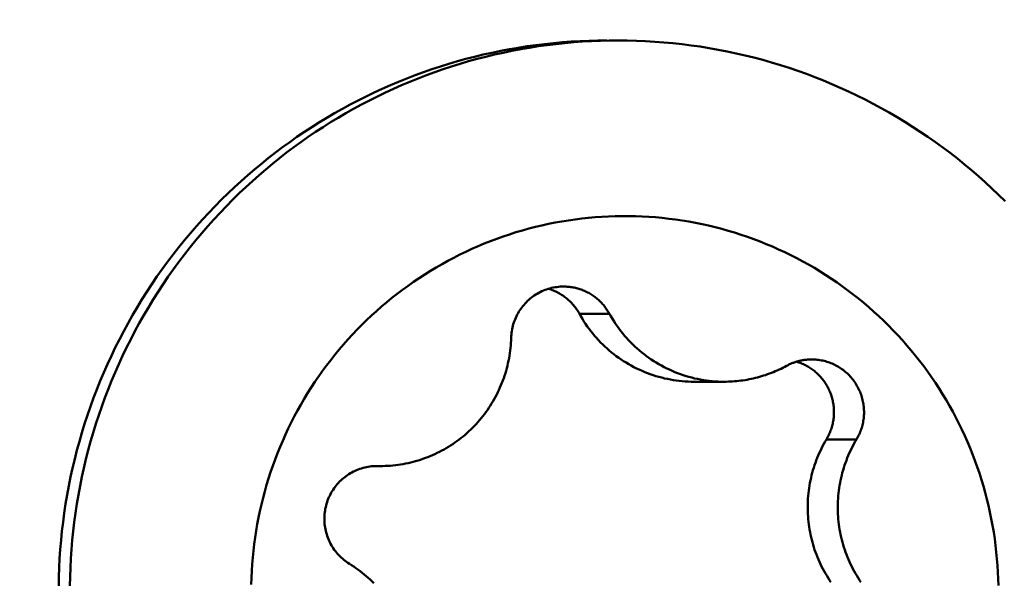
# Model space of a CAD drawing. Units: millimetres. Extents: x -29 to 107, y -52 to 81.
# Drawn here: x 40 to 46, y 24 to 28 of the extents above; entities that cross this region are included whole.
import ezdxf

# ---------------------------------------------------------------- set-up
doc = ezdxf.new("R2010")
doc.units = ezdxf.units.MM
for name, color, linetype, lineweight in [('1', 4, 'Continuous', 50), ('2', 7, 'Continuous', 25), ('nocut', 7, 'Continuous', 25)]:
    doc.layers.add(name, color=color, linetype=linetype, lineweight=lineweight)
doc.styles.add('simplex', font='txt.shx', dxfattribs={"height": 3.5})
doc.dimstyles.new('コピー - ISO-25', dxfattribs={"dimscale": 0, "dimtxt": 3.5, "dimasz": 3.5, "dimexe": 1.5, "dimexo": 0, "dimgap": 2.3, "dimtad": 1, "dimdsep": 46, "dimtxsty": 'simplex', "dimcen": 0.09, "dimclrd": 256, "dimclre": 256, "dimclrt": 256, "dimadec": 0, "dimazin": 0, "dimtfac": 1, "dimtofl": 0, "dimtmove": 0, "dimatfit": 3, "dimfxl": 1, "dimtolj": 1, "dimlwd": -1, "dimlwe": -1, "dimarcsym": 0})

# ---------------------------------------------------------------- blocks, each defined once
blk = doc.blocks.new('*D214444')
at = {"layer": '2'}
for p, q in [((0, 26.2815), (0, 61.5)), ((50.8, 30.95), (50.8, 61.5)), ((3.5, 60), (47.3, 60))]:
    blk.add_line(p, q, dxfattribs=at)
for points in [[(3.5, 60.5833), (3.5, 59.4167), (0, 60)], [(47.3, 59.4167), (47.3, 60.5833), (50.8, 60)]]:
    blk.add_solid(points, dxfattribs=at)
at = {"layer": 'Defpoints', "color": 0}
for p in [(50.8, 60), (50.8, 30.95), (0, 26.2815)]:
    blk.add_point(p, dxfattribs=at)
at = {"layer": '2', "insert": (24.8079, 64.05), "char_height": 3.5, "attachment_point": 5, "style": 'simplex'}
blk.add_mtext('\\A1;50.8 [2.000"]', dxfattribs=at)

msp = doc.modelspace()

# ---------------------------------------------------------------- linework, layer by layer
at = {"layer": '1'}
for p, q in [((43.50683376, 26.0931902), (43.31868253, 26.0931902)), ((44.03644238, 25.66773409), (44.22459362, 25.66773409)), ((45.05303707, 25.30709612), (44.86488584, 25.30709612)), ((42.05073062, 25.13985217), (42.07156509, 25.139689))]:
    msp.add_line(p, q, dxfattribs=at)
for points in [[(41.11989418, 26.84762317, 0), (41.16034232, 26.88587186, 0), (41.20142288, 26.92347331, 0), (41.24312263, 26.96041637, 0), (41.28542832, 26.99668984, 0), (41.32832672, 27.03228256, 0), (41.37180459, 27.06718335, 0), (41.41584868, 27.10138104, 0), (41.46044575, 27.13486445, 0), (41.50558258, 27.16762242, 0), (41.55124591, 27.19964375, 0), (41.59742251, 27.2309173, 0), (41.64409914, 27.26143187, 0), (41.69126272, 27.29117775, 0), (41.7389005, 27.32014809, 0), (41.78699976, 27.34833637, 0), (41.83554777, 27.3757361, 0), (41.88453183, 27.40234076, 0), (41.93393921, 27.42814387, 0), (41.9837572, 27.45313891, 0), (42.03397307, 27.47731938, 0), (42.08457412, 27.50067877, 0), (42.13554762, 27.52321059, 0), (42.18688086, 27.54490832, 0), (42.2385611, 27.56576551, 0), (42.29057518, 27.58577664, 0), (42.34290949, 27.60493717, 0), (42.39555039, 27.62324264, 0), (42.44848426, 27.64068855, 0), (42.50169747, 27.65727043, 0), (42.55517638, 27.6729838, 0), (42.60890736, 27.68782417, 0), (42.66287679, 27.70178706, 0), (42.71707103, 27.714868, 0), (42.77147645, 27.72706251, 0), (42.82607942, 27.73836609, 0), (42.88086605, 27.74877449, 0), (42.93582011, 27.75828529, 0), (42.99092413, 27.76689707, 0), (43.04616063, 27.77460843, 0), (43.10151212, 27.78141796, 0), (43.15696113, 27.78732425, 0), (43.21249017, 27.79232589, 0), (43.26808176, 27.79642148, 0), (43.32371842, 27.7996096, 0), (43.37938266, 27.80188885, 0), (43.43505702, 27.80325782, 0), (43.49072399, 27.80371511, 0)], [(41.19024615, 26.84762317, 0), (41.23069429, 26.88587186, 0), (41.27177485, 26.92347331, 0), (41.3134746, 26.96041637, 0), (41.35578029, 26.99668984, 0), (41.39867869, 27.03228256, 0), (41.44215655, 27.06718335, 0), (41.48620064, 27.10138104, 0), (41.53079772, 27.13486445, 0), (41.57593454, 27.16762242, 0), (41.62159788, 27.19964375, 0), (41.66777448, 27.2309173, 0), (41.71445111, 27.26143187, 0), (41.76161469, 27.29117775, 0), (41.80925247, 27.32014809, 0), (41.85735172, 27.34833637, 0), (41.90589974, 27.3757361, 0), (41.95488379, 27.40234076, 0), (42.00429117, 27.42814387, 0), (42.05410916, 27.45313891, 0), (42.10432504, 27.47731938, 0), (42.15492609, 27.50067877, 0), (42.20589959, 27.52321059, 0), (42.25723283, 27.54490832, 0), (42.30891307, 27.56576551, 0), (42.36092715, 27.58577664, 0), (42.41326145, 27.60493717, 0), (42.46590236, 27.62324264, 0), (42.51883623, 27.64068855, 0), (42.57204943, 27.65727043, 0), (42.62552834, 27.6729838, 0), (42.67925933, 27.68782417, 0), (42.73322875, 27.70178706, 0), (42.78742299, 27.714868, 0), (42.84182842, 27.72706251, 0), (42.89643139, 27.73836609, 0), (42.95121802, 27.74877449, 0), (43.00617208, 27.75828529, 0), (43.0612761, 27.76689707, 0), (43.1165126, 27.77460843, 0), (43.17186409, 27.78141796, 0), (43.2273131, 27.78732425, 0), (43.28284214, 27.79232589, 0), (43.33843373, 27.79642148, 0), (43.39407039, 27.7996096, 0), (43.44973463, 27.80188885, 0), (43.50540898, 27.80325782, 0), (43.56107596, 27.80371511, 0)], [(43.56107596, 27.80371511, 0), (43.61829573, 27.8032347, 0), (43.67551713, 27.80179234, 0), (43.73272113, 27.79938932, 0), (43.78988867, 27.79602694, 0), (43.84700074, 27.79170649, 0), (43.90403828, 27.78642926, 0), (43.96098227, 27.78019654, 0), (44.01781367, 27.77300962, 0), (44.07451345, 27.7648698, 0), (44.13106345, 27.75577888, 0), (44.18744827, 27.74574026, 0), (44.243653, 27.73475761, 0), (44.29966274, 27.72283462, 0), (44.35546259, 27.70997498, 0), (44.41103763, 27.69618238, 0), (44.46637297, 27.68146048, 0), (44.52145371, 27.66581299, 0), (44.57626493, 27.64924358, 0), (44.63079169, 27.63175659, 0), (44.68501889, 27.61335783, 0), (44.73893141, 27.59405336, 0), (44.79251416, 27.57384919, 0), (44.84575201, 27.55275139, 0), (44.89862986, 27.53076598, 0), (44.9511326, 27.50789901, 0), (45.00324511, 27.48415651, 0), (45.0549523, 27.45954453, 0), (45.1062395, 27.43406983, 0), (45.15709294, 27.40774045, 0), (45.2074989, 27.38056459, 0), (45.25744368, 27.35255044, 0), (45.30691359, 27.32370619, 0), (45.35589491, 27.29404005, 0), (45.40437395, 27.26356019, 0), (45.452337, 27.23227482, 0), (45.49977037, 27.20019214, 0), (45.54666089, 27.1673211, 0), (45.59299617, 27.13367171, 0), (45.63876386, 27.09925412, 0), (45.68395165, 27.06407843, 0), (45.7285472, 27.02815477, 0), (45.77253818, 26.99149327, 0), (45.81591226, 26.95410404, 0), (45.85865711, 26.9159972, 0), (45.90076042, 26.87718291, 0), (45.94221061, 26.83767201, 0), (45.98299702, 26.79747623, 0)], [(41.11989418, 26.84762317, 0), (41.07897114, 26.8076279, 0), (41.03870783, 26.76694392, 0), (40.99911674, 26.72558517, 0), (40.96021037, 26.68356564, 0), (40.9220012, 26.64089929, 0), (40.88450174, 26.59760008, 0), (40.84772447, 26.55368198, 0), (40.81168189, 26.50915896, 0), (40.7763865, 26.46404498, 0), (40.74184985, 26.41835378, 0), (40.70808047, 26.3720983, 0), (40.67508625, 26.32529134, 0), (40.64287508, 26.27794566, 0), (40.61145485, 26.23007408, 0), (40.58083345, 26.18168936, 0), (40.55101878, 26.13280431, 0), (40.52201872, 26.0834317, 0), (40.49384117, 26.03358433, 0), (40.46649372, 25.98327537, 0), (40.4399831, 25.93251911, 0), (40.4143159, 25.88133002, 0), (40.38949873, 25.82972257, 0), (40.36553819, 25.77771121, 0), (40.34244085, 25.72531043, 0), (40.32021333, 25.67253469, 0), (40.29886221, 25.61939846, 0), (40.2783941, 25.56591621, 0), (40.25881494, 25.51210256, 0), (40.2401292, 25.45797248, 0), (40.22234109, 25.40354101, 0), (40.20545487, 25.34882316, 0), (40.18947475, 25.29383397, 0), (40.17440496, 25.23858847, 0), (40.16024974, 25.18310168, 0), (40.14701332, 25.12738863, 0), (40.13469991, 25.07146436, 0), (40.12331313, 25.01534403, 0), (40.11285523, 24.95904309, 0), (40.1033283, 24.90257704, 0), (40.09473446, 24.84596139, 0), (40.08707579, 24.78921162, 0), (40.0803544, 24.73234322, 0), (40.07457237, 24.6753717, 0), (40.06973182, 24.61831255, 0), (40.06583483, 24.56118127, 0), (40.06288276, 24.50399338, 0), (40.06087561, 24.4467645, 0), (40.05981322, 24.38951024, 0)], [(41.19024615, 26.84762317, 0), (41.14932311, 26.8076279, 0), (41.1090598, 26.76694392, 0), (41.06946871, 26.72558517, 0), (41.03056233, 26.68356564, 0), (40.99235317, 26.64089929, 0), (40.95485371, 26.59760008, 0), (40.91807644, 26.55368198, 0), (40.88203386, 26.50915896, 0), (40.84673846, 26.46404498, 0), (40.81220181, 26.41835378, 0), (40.77843243, 26.3720983, 0), (40.74543821, 26.32529134, 0), (40.71322704, 26.27794566, 0), (40.68180681, 26.23007408, 0), (40.65118542, 26.18168936, 0), (40.62137075, 26.13280431, 0), (40.59237069, 26.0834317, 0), (40.56419314, 26.03358433, 0), (40.53684568, 25.98327537, 0), (40.51033506, 25.93251911, 0), (40.48466787, 25.88133002, 0), (40.4598507, 25.82972257, 0), (40.43589015, 25.77771121, 0), (40.41279282, 25.72531043, 0), (40.3905653, 25.67253469, 0), (40.36921418, 25.61939846, 0), (40.34874606, 25.56591621, 0), (40.32916691, 25.51210256, 0), (40.31048116, 25.45797248, 0), (40.29269306, 25.40354101, 0), (40.27580684, 25.34882316, 0), (40.25982671, 25.29383397, 0), (40.24475693, 25.23858847, 0), (40.23060171, 25.18310168, 0), (40.21736528, 25.12738863, 0), (40.20505188, 25.07146436, 0), (40.1936651, 25.01534403, 0), (40.18320719, 24.95904309, 0), (40.17368027, 24.90257704, 0), (40.16508643, 24.84596139, 0), (40.15742776, 24.78921162, 0), (40.15070636, 24.73234322, 0), (40.14492434, 24.6753717, 0), (40.14008379, 24.61831255, 0), (40.1361868, 24.56118127, 0), (40.13323473, 24.50399338, 0), (40.13122758, 24.4467645, 0), (40.13016519, 24.38951024, 0)], [(41.98728088, 26.05319374, 0), (42.01785802, 26.08205598, 0), (42.04896828, 26.11037809, 0), (42.08059769, 26.13814884, 0), (42.1127323, 26.16535698, 0), (42.14535814, 26.19199129, 0), (42.17846123, 26.21804051, 0), (42.21202763, 26.24349342, 0), (42.24604335, 26.26833877, 0), (42.28049445, 26.29256533, 0), (42.31536694, 26.31616185, 0), (42.35064687, 26.3391171, 0), (42.38632129, 26.36142134, 0), (42.42238048, 26.3830697, 0), (42.45881541, 26.40405827, 0), (42.49561703, 26.42438315, 0), (42.53277629, 26.44404044, 0), (42.57028406, 26.46302614, 0), (42.60813023, 26.48133509, 0), (42.64630387, 26.49896121, 0), (42.68479407, 26.51589842, 0), (42.72358989, 26.53214062, 0), (42.76268043, 26.54768172, 0), (42.802054, 26.56251605, 0), (42.84169699, 26.57663901, 0), (42.88159546, 26.59004618, 0), (42.92173549, 26.60273315, 0), (42.96210314, 26.61469548, 0), (43.00268448, 26.62592877, 0), (43.04346558, 26.6364286, 0), (43.0844325, 26.64619054, 0), (43.12557131, 26.65521018, 0), (43.16686808, 26.66348309, 0), (43.20830888, 26.67100488, 0), (43.24987953, 26.67777223, 0), (43.29156542, 26.68378411, 0), (43.33335185, 26.68903976, 0), (43.37522414, 26.69353842, 0), (43.41716759, 26.69727932, 0), (43.45916753, 26.70026169, 0), (43.50120927, 26.70248477, 0), (43.54327812, 26.7039478, 0), (43.58535939, 26.70465001, 0), (43.6274384, 26.70459063, 0), (43.66950047, 26.70376893, 0), (43.71153194, 26.70218504, 0), (43.75352071, 26.69984053, 0), (43.79545479, 26.69673708, 0), (43.83732223, 26.69287637, 0), (43.87911105, 26.68826008, 0), (43.9208093, 26.68288984, 0), (43.96240513, 26.67676698, 0), (44.00388674, 26.6698927, 0), (44.04524231, 26.66226823, 0), (44.08646002, 26.65389478, 0), (44.12752804, 26.6447736, 0), (44.16843351, 26.63490737, 0), (44.20916225, 26.62430057, 0), (44.24970003, 26.61295777, 0), (44.29003261, 26.60088358, 0), (44.33014573, 26.58808258, 0), (44.37002515, 26.57455936, 0), (44.40965663, 26.56031851, 0), (44.44902592, 26.54536461, 0), (44.48811878, 26.52970226, 0), (44.52692097, 26.51333604, 0), (44.5654183, 26.49627059, 0), (44.60359789, 26.47851166, 0), (44.64144818, 26.46006612, 0), (44.67895766, 26.44094088, 0), (44.71611481, 26.42114284, 0), (44.75290813, 26.40067892, 0), (44.78932611, 26.37955603, 0), (44.82535723, 26.35778108, 0), (44.86098999, 26.33536098, 0), (44.89621287, 26.31230263, 0), (44.93101436, 26.28861296, 0), (44.965383, 26.26429894, 0), (44.99930798, 26.23936869, 0), (45.03277901, 26.21383125, 0), (45.06578585, 26.18769567, 0), (45.09831822, 26.16097102, 0), (45.13036586, 26.13366637, 0), (45.16191852, 26.10579076, 0), (45.19296593, 26.07735327, 0), (45.22349783, 26.04836295, 0), (45.25350395, 26.01882887, 0), (45.28297405, 25.98876008, 0), (45.31189795, 25.95816573, 0), (45.3402667, 25.92705602, 0), (45.36807217, 25.89544185, 0), (45.39530624, 25.86333412, 0), (45.42196077, 25.83074374, 0), (45.44802766, 25.79768162, 0), (45.47349876, 25.76415867, 0), (45.49836596, 25.73018579, 0), (45.52262113, 25.6957739, 0), (45.54625616, 25.66093391, 0), (45.56926291, 25.62567672, 0), (45.5916334, 25.59001329, 0), (45.61336097, 25.55395511, 0), (45.63443975, 25.51751398, 0), (45.65486387, 25.48070168, 0), (45.67462743, 25.44353001, 0), (45.69372457, 25.40601076, 0), (45.71214941, 25.36815572, 0), (45.72989608, 25.32997668, 0), (45.7469587, 25.29148545, 0), (45.7633314, 25.2526938, 0), (45.7790083, 25.21361354, 0), (45.79398369, 25.17425662, 0), (45.80825329, 25.13463644, 0), (45.82181356, 25.0947671, 0), (45.83466092, 25.05466272, 0), (45.84679183, 25.01433741, 0), (45.85820273, 24.97380529, 0), (45.86889006, 24.93308046, 0), (45.87885027, 24.89217705, 0), (45.88807981, 24.85110916, 0), (45.89657511, 24.8098909, 0), (45.90433262, 24.76853639, 0), (45.91134905, 24.72705953, 0), (45.91762299, 24.68547252, 0), (45.92315391, 24.64378686, 0), (45.92794127, 24.60201401, 0), (45.93198453, 24.56016547, 0), (45.93528314, 24.5182527, 0), (45.9378364, 24.47628725, 0), (45.9396433, 24.43428075, 0), (45.94070283, 24.39224486, 0)], [(43.219681, 26.26340131, 0), (43.20893104, 26.26322103, 0), (43.19817535, 26.26268034, 0), (43.18742773, 26.26178161, 0), (43.17670199, 26.26052718, 0), (43.16601193, 26.25891942, 0), (43.15537136, 26.25696067, 0), (43.14479408, 26.25465329, 0), (43.13429388, 26.25199963, 0), (43.12388458, 26.24900205, 0), (43.11357997, 26.24566291, 0), (43.10339386, 26.24198456, 0), (43.09334004, 26.23796936, 0), (43.08343074, 26.23362118, 0), (43.07367548, 26.22894653, 0), (43.06408345, 26.22395222, 0), (43.05466386, 26.21864504, 0), (43.04542591, 26.21303178, 0), (43.03637882, 26.20711925, 0), (43.02753178, 26.20091424, 0), (43.01889401, 26.19442355, 0), (43.0104747, 26.18765397, 0), (43.00228308, 26.1806123, 0), (42.99432833, 26.17330534, 0), (42.98661961, 26.16573995, 0), (42.97916472, 26.15792418, 0), (42.97197032, 26.14986715, 0), (42.965043, 26.14157801, 0), (42.95838936, 26.13306592, 0), (42.952016, 26.12434004, 0), (42.94592951, 26.11540953, 0), (42.9401365, 26.10628354, 0), (42.93464357, 26.09697122, 0), (42.92945732, 26.08748174, 0), (42.92458434, 26.07782426, 0), (42.92003123, 26.06800792, 0), (42.91580427, 26.05804222, 0), (42.91190711, 26.04793926, 0), (42.90834219, 26.03771239, 0), (42.90511193, 26.02737496, 0), (42.90221874, 26.01694032, 0), (42.89966506, 26.00642183, 0), (42.89745329, 25.99583283, 0), (42.89558587, 25.98518669, 0), (42.89406522, 25.97449674, 0), (42.89289375, 25.96377636, 0), (42.89207389, 25.95303888, 0), (42.89160805, 25.94229766, 0)], [(43.50683376, 26.0931902, 0), (43.50317647, 26.09966032, 0), (43.49937068, 26.10605093, 0), (43.49541893, 26.11235832, 0), (43.49132373, 26.11857879, 0), (43.48708761, 26.12470861, 0), (43.48271309, 26.13074408, 0), (43.4782027, 26.13668147, 0), (43.47355895, 26.14251708, 0), (43.46878438, 26.1482472, 0), (43.4638815, 26.1538681, 0), (43.45885284, 26.15937609, 0), (43.45370092, 26.16476743, 0), (43.44842839, 26.17003887, 0), (43.44303817, 26.17518802, 0), (43.43753321, 26.18021263, 0), (43.43191645, 26.18511044, 0), (43.42619084, 26.18987917, 0), (43.42035933, 26.19451658, 0), (43.41442487, 26.19902039, 0), (43.40839041, 26.20338836, 0), (43.4022589, 26.2076182, 0), (43.39603328, 26.21170767, 0), (43.38971649, 26.21565451, 0), (43.38331151, 26.21945645, 0), (43.37682148, 26.22311155, 0), (43.37024977, 26.22661819, 0), (43.36359977, 26.22997474, 0), (43.35687486, 26.2331796, 0), (43.35007842, 26.23623115, 0), (43.34321382, 26.23912777, 0), (43.33628446, 26.24186785, 0), (43.32929371, 26.24444979, 0), (43.32224496, 26.24687196, 0), (43.31514158, 26.24913275, 0), (43.30798696, 26.25123056, 0), (43.30078456, 26.25316382, 0), (43.29353854, 26.25493169, 0), (43.28625345, 26.25653363, 0), (43.27893385, 26.25796916, 0), (43.27158429, 26.25923775, 0), (43.26420932, 26.26033891, 0), (43.2568135, 26.26127213, 0), (43.24940138, 26.26203689, 0), (43.24197752, 26.2626327, 0), (43.23454647, 26.26305904, 0), (43.22711278, 26.26331542, 0), (43.219681, 26.26340131, 0)], [(43.31868253, 26.0931902, 0), (43.3146533, 26.10029802, 0), (43.31044234, 26.10731093, 0), (43.30605304, 26.1142242, 0), (43.30148878, 26.12103311, 0), (43.29675293, 26.12773295, 0), (43.29184887, 26.13431898, 0), (43.28677998, 26.14078648, 0), (43.28154964, 26.14713073, 0), (43.27616124, 26.153347, 0), (43.27061814, 26.15943058, 0), (43.26492373, 26.16537673, 0), (43.25908139, 26.17118074, 0), (43.25309449, 26.17683787, 0), (43.24696642, 26.18234341, 0), (43.24070056, 26.18769264, 0), (43.23430032, 26.19288086, 0), (43.22777002, 26.19790445, 0), (43.22111495, 26.20276082, 0), (43.21434041, 26.20744747, 0), (43.20745173, 26.21196189, 0), (43.20045424, 26.21630156, 0), (43.19335324, 26.22046397, 0), (43.18615406, 26.22444661, 0), (43.17886202, 26.22824696, 0), (43.17148243, 26.23186251, 0), (43.16402062, 26.23529076, 0), (43.15648191, 26.23852918, 0), (43.1488716, 26.24157526, 0), (43.14119504, 26.2444265, 0), (43.13345752, 26.24708037, 0), (43.12566438, 26.24953436, 0)], [(44.03644238, 25.66773845, 0), (44.01786608, 25.66795164, 0), (43.99928496, 25.66859123, 0), (43.98071043, 25.66965592, 0), (43.96215385, 25.67114442, 0), (43.94362662, 25.67305542, 0), (43.92514012, 25.67538764, 0), (43.90670572, 25.67813977, 0), (43.88833482, 25.68131052, 0), (43.8700388, 25.6848986, 0), (43.85182904, 25.6889027, 0), (43.83371693, 25.69332154, 0), (43.81571383, 25.6981538, 0), (43.79783017, 25.70339729, 0), (43.7800746, 25.70904816, 0), (43.76245556, 25.71510239, 0), (43.74498153, 25.72155596, 0), (43.72766096, 25.72840485, 0), (43.71050229, 25.73564503, 0), (43.69351401, 25.74327248, 0), (43.67670455, 25.75128318, 0), (43.66008238, 25.7596731, 0), (43.64365596, 25.76843822, 0), (43.62743374, 25.77757452, 0), (43.61142415, 25.78707794, 0), (43.59563508, 25.79694359, 0), (43.58007391, 25.80716584, 0), (43.564748, 25.81773902, 0), (43.5496647, 25.82865746, 0), (43.53483137, 25.8399155, 0), (43.52025538, 25.85150747, 0), (43.50594408, 25.8634277, 0), (43.49190483, 25.87567052, 0), (43.47814498, 25.88823026, 0), (43.46467191, 25.90110126, 0), (43.45149295, 25.91427786, 0), (43.43861541, 25.9277541, 0), (43.4260459, 25.9415218, 0), (43.41379074, 25.9555717, 0), (43.40185626, 25.96989454, 0), (43.39024876, 25.98448103, 0), (43.37897457, 25.99932191, 0), (43.36804, 26.01440791, 0), (43.35745136, 26.02972975, 0), (43.34721498, 26.04527818, 0), (43.33733717, 26.06104391, 0), (43.32782425, 26.07701767, 0), (43.31868253, 26.0931902, 0)], [(43.50683376, 26.0931902, 0), (43.5159755, 26.07701768, 0), (43.52548847, 26.06104396, 0), (43.53536634, 26.04527829, 0), (43.5456028, 26.02972994, 0), (43.55619151, 26.01440818, 0), (43.56712615, 25.99932225, 0), (43.57840041, 25.98448143, 0), (43.59000796, 25.96989496, 0), (43.60194247, 25.95557212, 0), (43.61419763, 25.94152216, 0), (43.6267671, 25.92775434, 0), (43.63964457, 25.91427792, 0), (43.6528234, 25.90110107, 0), (43.66629632, 25.88822976, 0), (43.68005598, 25.87566968, 0), (43.69409503, 25.8634265, 0), (43.70840613, 25.85150592, 0), (43.72298192, 25.83991363, 0), (43.73781506, 25.8286553, 0), (43.75289819, 25.81773663, 0), (43.76822396, 25.80716331, 0), (43.78378503, 25.79694101, 0), (43.79957405, 25.78707543, 0), (43.81558365, 25.77757222, 0), (43.83180594, 25.76843625, 0), (43.84823248, 25.75967157, 0), (43.86485481, 25.75128216, 0), (43.88166445, 25.743272, 0), (43.89865295, 25.7356451, 0), (43.91581183, 25.72840544, 0), (43.93313262, 25.72155701, 0), (43.95060686, 25.7151038, 0), (43.96822608, 25.70904981, 0), (43.98598181, 25.70339903, 0), (44.00386558, 25.69815544, 0), (44.02186875, 25.69332286, 0), (44.03998088, 25.68890352, 0), (44.05819062, 25.68489877, 0), (44.07648659, 25.68130995, 0), (44.09485742, 25.67813842, 0), (44.11329173, 25.67538552, 0), (44.13177814, 25.6730526, 0), (44.15030528, 25.67114101, 0), (44.16886177, 25.66965208, 0), (44.18743624, 25.66858718, 0), (44.20601732, 25.66794764, 0), (44.22459362, 25.66773482, 0)], [(41.98728088, 26.05319374, 0), (41.95723037, 26.02378384, 0), (41.92769828, 25.99382037, 0), (41.89869598, 25.96331704, 0), (41.87023485, 25.93228753, 0), (41.84232626, 25.90074555, 0), (41.81498158, 25.86870479, 0), (41.7882122, 25.83617897, 0), (41.76202948, 25.80318176, 0), (41.73644481, 25.76972688, 0), (41.71146955, 25.73582802, 0), (41.68711508, 25.70149888, 0), (41.66339128, 25.6667522, 0), (41.64030303, 25.63159754, 0), (41.61785414, 25.5960438, 0), (41.59604847, 25.56009988, 0), (41.57488984, 25.52377466, 0), (41.55438216, 25.48707712, 0), (41.53453053, 25.45001711, 0), (41.51534101, 25.41260526, 0), (41.4968197, 25.37485223, 0), (41.47897269, 25.33676864, 0), (41.46180608, 25.29836515, 0), (41.44532563, 25.25965302, 0), (41.42953614, 25.22064535, 0), (41.41444225, 25.18135558, 0), (41.40004856, 25.14179716, 0), (41.38635971, 25.10198354, 0), (41.37338031, 25.06192815, 0), (41.361115, 25.02164444, 0), (41.34956838, 24.98114586, 0), (41.3387451, 24.94044585, 0), (41.32864976, 24.89955786, 0), (41.31928699, 24.85849532, 0), (41.31066059, 24.81727187, 0), (41.3027722, 24.7759016, 0), (41.2956231, 24.73439867, 0), (41.28921459, 24.69277726, 0), (41.28354794, 24.65105155, 0), (41.27862443, 24.6092357, 0), (41.27444535, 24.56734389, 0), (41.27101199, 24.52539028, 0), (41.26832562, 24.48338905, 0), (41.26638754, 24.44135438, 0), (41.26519902, 24.39930042, 0)], [(42.07156509, 25.13967486, 0), (42.08761802, 25.13983448, 0), (42.10367243, 25.14031085, 0), (42.11972095, 25.1411034, 0), (42.13575624, 25.14221157, 0), (42.15177092, 25.14363481, 0), (42.16775764, 25.14537256, 0), (42.18370905, 25.14742426, 0), (42.19961779, 25.14978935, 0), (42.21547649, 25.15246728, 0), (42.2312778, 25.15545748, 0), (42.24701479, 25.15875908, 0), (42.26268164, 25.16237031, 0), (42.27827271, 25.16628931, 0), (42.29378234, 25.17051421, 0), (42.3092049, 25.17504311, 0), (42.32453473, 25.17987416, 0), (42.33976619, 25.18500546, 0), (42.35489364, 25.19043515, 0), (42.36991142, 25.19616134, 0), (42.38481389, 25.20218215, 0), (42.39959545, 25.20849534, 0), (42.41425055, 25.21509801, 0), (42.42877364, 25.22198721, 0), (42.44315919, 25.22916, 0), (42.45740166, 25.23661343, 0), (42.4714955, 25.24434455, 0), (42.48543519, 25.25235041, 0), (42.49921518, 25.26062806, 0), (42.51282993, 25.26917456, 0), (42.52627391, 25.27798693, 0), (42.53954196, 25.28706178, 0), (42.55262934, 25.29639517, 0), (42.56553134, 25.30598312, 0), (42.57824324, 25.31582168, 0), (42.59076032, 25.32590689, 0), (42.60307789, 25.33623477, 0), (42.61519121, 25.34680137, 0), (42.62709558, 25.35760271, 0), (42.63878628, 25.36863484, 0), (42.65025863, 25.37989376, 0), (42.66150836, 25.3913751, 0), (42.6725316, 25.40307412, 0), (42.68332444, 25.41498611, 0), (42.69388302, 25.42710633, 0), (42.70420344, 25.43943007, 0), (42.71428182, 25.45195258, 0), (42.72411429, 25.46466915, 0), (42.73369695, 25.47757505, 0), (42.74302593, 25.49066554, 0), (42.7520974, 25.50393586, 0), (42.76090811, 25.51738082, 0), (42.7694552, 25.53099497, 0), (42.77773579, 25.54477285, 0), (42.785747, 25.55870901, 0), (42.79348597, 25.572798, 0), (42.80094982, 25.58703437, 0), (42.80813568, 25.60141265, 0), (42.81504067, 25.61592739, 0), (42.82166192, 25.63057315, 0), (42.82799665, 25.64534446, 0), (42.83404273, 25.66023585, 0), (42.83979833, 25.67524184, 0), (42.84526164, 25.69035692, 0), (42.85043082, 25.70557563, 0), (42.85530404, 25.72089248, 0), (42.85987949, 25.73630197, 0), (42.86415533, 25.75179862, 0), (42.86812973, 25.76737695, 0), (42.87180088, 25.78303147, 0), (42.87516707, 25.7987565, 0), (42.87822733, 25.81454529, 0), (42.88098094, 25.83039071, 0), (42.88342715, 25.84628568, 0), (42.88556523, 25.86222308, 0), (42.88739445, 25.87819579, 0), (42.88891408, 25.89419671, 0), (42.89012338, 25.91021874, 0), (42.89102161, 25.92625476, 0), (42.89160805, 25.94229766, 0)], [(44.22459362, 25.66773482, 0), (44.23771026, 25.66784163, 0), (44.25082974, 25.66816045, 0), (44.26394821, 25.66869097, 0), (44.27706183, 25.66943286, 0), (44.29016676, 25.67038578, 0), (44.30325915, 25.67154942, 0), (44.31633516, 25.67292346, 0), (44.32939095, 25.67450755, 0), (44.34242267, 25.67630139, 0), (44.35542647, 25.67830464, 0), (44.36839851, 25.68051697, 0), (44.38133496, 25.68293808, 0), (44.39423196, 25.68556761, 0), (44.40708567, 25.68840527, 0), (44.41989224, 25.69145071, 0), (44.43264785, 25.69470358, 0), (44.44534881, 25.69816293, 0), (44.45799163, 25.70182718, 0), (44.47057279, 25.70569475, 0), (44.4830888, 25.70976405, 0), (44.49553615, 25.71403349, 0), (44.50791135, 25.71850148, 0), (44.52021089, 25.72316642, 0), (44.53243127, 25.72802674, 0), (44.54456899, 25.73308084, 0), (44.55662054, 25.73832712, 0), (44.56858243, 25.74376401, 0), (44.58045115, 25.7493899, 0), (44.59222321, 25.75520322, 0), (44.60389509, 25.76120237, 0), (44.6154633, 25.76738576, 0)], [(44.77183775, 25.80725114, 0), (44.7665902, 25.80720912, 0), (44.76134151, 25.80708215, 0), (44.75609322, 25.80687039, 0), (44.75084686, 25.80657396, 0), (44.74560398, 25.80619301, 0), (44.74036612, 25.80572768, 0), (44.7351348, 25.8051781, 0), (44.72991158, 25.80454442, 0), (44.72469798, 25.80382678, 0), (44.71949556, 25.80302531, 0), (44.71430583, 25.80214015, 0), (44.70913036, 25.80117145, 0), (44.70397067, 25.80011934, 0), (44.6988283, 25.79898397, 0), (44.69370479, 25.79776547, 0), (44.68860168, 25.79646399, 0), (44.68352044, 25.79507993, 0), (44.67846246, 25.7936139, 0), (44.67342915, 25.79206654, 0), (44.66842191, 25.79043849, 0), (44.66344214, 25.78873038, 0), (44.65849124, 25.78694285, 0), (44.65357061, 25.78507653, 0), (44.64868165, 25.78313206, 0), (44.64382576, 25.78111006, 0), (44.63900434, 25.77901119, 0), (44.63421879, 25.77683606, 0), (44.62947051, 25.77458532, 0), (44.6247609, 25.7722596, 0), (44.62009136, 25.76985953, 0), (44.6154633, 25.76738576, 0)], [(44.86488584, 25.30709612, 0), (44.86870415, 25.31364654, 0), (44.87237286, 25.32028756, 0), (44.87589, 25.3270149, 0), (44.87925359, 25.33382425, 0), (44.88246164, 25.34071131, 0), (44.88551219, 25.34767179, 0), (44.88840326, 25.35470137, 0), (44.89113286, 25.36179576, 0), (44.89369903, 25.36895067, 0), (44.89609978, 25.37616178, 0), (44.89833344, 25.38342493, 0), (44.90039919, 25.3907363, 0), (44.90229635, 25.39809214, 0), (44.90402426, 25.40548871, 0), (44.90558224, 25.41292225, 0), (44.90696962, 25.42038901, 0), (44.90818572, 25.42788524, 0), (44.90922988, 25.43540719, 0), (44.91010142, 25.44295112, 0), (44.91079968, 25.45051326, 0), (44.9113242, 25.45808979, 0), (44.91167502, 25.4656767, 0), (44.91185222, 25.47326994, 0), (44.91185589, 25.48086551, 0), (44.91168611, 25.48845935, 0), (44.91134297, 25.49604745, 0), (44.91082656, 25.50362577, 0), (44.91013696, 25.51119029, 0), (44.90927425, 25.51873696, 0), (44.90823854, 25.52626176, 0), (44.90703023, 25.53376073, 0), (44.90565027, 25.54122999, 0), (44.90409963, 25.54866567, 0), (44.90237929, 25.5560639, 0), (44.90049022, 25.56342083, 0), (44.8984334, 25.57073258, 0), (44.89620981, 25.5779953, 0), (44.89382042, 25.58520511, 0), (44.89126621, 25.59235814, 0), (44.88854817, 25.59945054, 0), (44.88566765, 25.60647857, 0), (44.88262643, 25.61343864, 0), (44.87942629, 25.62032716, 0), (44.87606904, 25.62714054, 0), (44.87255647, 25.63387521, 0), (44.86889037, 25.64052756, 0), (44.86507254, 25.64709403, 0), (44.86110477, 25.65357101, 0), (44.85698887, 25.65995494, 0), (44.85272663, 25.66624222, 0), (44.84832034, 25.67242954, 0), (44.84377259, 25.67851375, 0), (44.83908602, 25.68449172, 0), (44.83426326, 25.69036032, 0), (44.82930694, 25.69611641, 0), (44.82421968, 25.70175687, 0), (44.81900411, 25.70727857, 0), (44.81366287, 25.71267837, 0), (44.80819857, 25.71795314, 0), (44.80261388, 25.7230998, 0), (44.79691169, 25.72811566, 0), (44.79109505, 25.73299832, 0), (44.78516702, 25.73774534, 0), (44.77913064, 25.74235432, 0), (44.77298897, 25.74682282, 0), (44.76674505, 25.75114844, 0), (44.76040194, 25.75532875, 0), (44.75396269, 25.75936134, 0), (44.74743034, 25.76324377, 0), (44.7408081, 25.7669737, 0), (44.73410007, 25.77054912, 0), (44.72731071, 25.77396817, 0), (44.72044449, 25.77722899, 0), (44.71350587, 25.78032971, 0), (44.70649933, 25.78326848, 0), (44.69942934, 25.78604345, 0), (44.69230034, 25.78865274, 0), (44.68511683, 25.7910945, 0), (44.67788325, 25.79336686, 0)], [(45.05303707, 25.30709612, 0), (45.0574465, 25.31469302, 0), (45.06165497, 25.32241189, 0), (45.06565948, 25.33024599, 0), (45.06945703, 25.33818859, 0), (45.0730446, 25.34623295, 0), (45.0764192, 25.35437234, 0), (45.07957782, 25.36260002, 0), (45.08251745, 25.37090925, 0), (45.08523509, 25.3792933, 0), (45.08772774, 25.38774544, 0), (45.08999291, 25.39625912, 0), (45.09202965, 25.40482834, 0), (45.09383726, 25.41344721, 0), (45.09541506, 25.42210981, 0), (45.09676235, 25.43081025, 0), (45.09787844, 25.43954262, 0), (45.09876264, 25.44830104, 0), (45.09941426, 25.45707959, 0), (45.09983261, 25.46587237, 0), (45.100017, 25.47467348, 0), (45.09996713, 25.48347692, 0), (45.09968354, 25.49227647, 0), (45.09916689, 25.50106589, 0), (45.09841782, 25.50983893, 0), (45.09743698, 25.51858933, 0), (45.09622502, 25.52731086, 0), (45.0947826, 25.53599727, 0), (45.09311035, 25.54464232, 0), (45.09120893, 25.55323975, 0), (45.08907899, 25.56178332, 0), (45.08672179, 25.57026695, 0), (45.08413951, 25.57868481, 0), (45.08133442, 25.5870311, 0), (45.07830879, 25.5953, 0), (45.0750649, 25.60348571, 0), (45.07160502, 25.61158242, 0), (45.06793142, 25.61958434, 0), (45.06404637, 25.62748564, 0), (45.05995215, 25.63528053, 0), (45.05565104, 25.6429632, 0), (45.05114595, 25.65052818, 0), (45.0464405, 25.65797033, 0), (45.04153836, 25.66528455, 0), (45.03644319, 25.67246573, 0), (45.03115866, 25.67950878, 0), (45.02568843, 25.6864086, 0), (45.02003619, 25.69316008, 0), (45.01420558, 25.69975811, 0), (45.00820029, 25.7061976, 0), (45.002024, 25.71247347, 0), (44.99568114, 25.71858123, 0), (44.9891767, 25.72451688, 0), (44.98251572, 25.73027644, 0), (44.97570322, 25.73585593, 0), (44.96874423, 25.74125136, 0), (44.96164377, 25.74645877, 0), (44.95440687, 25.75147415, 0), (44.94703857, 25.75629354, 0), (44.93954388, 25.76091296, 0), (44.93192787, 25.76532849, 0), (44.92419589, 25.76953707, 0), (44.91635351, 25.77353612, 0), (44.90840628, 25.77732309, 0), (44.90035976, 25.78089539, 0), (44.8922195, 25.78425048, 0), (44.88399105, 25.78738578, 0), (44.87567998, 25.79029872, 0), (44.86729183, 25.79298675, 0), (44.85883217, 25.79544729, 0), (44.85030674, 25.79767796, 0), (44.84172257, 25.79967747, 0), (44.83308719, 25.80144498, 0), (44.82440812, 25.80297965, 0), (44.81569288, 25.80428065, 0), (44.80694902, 25.80534713, 0), (44.79818404, 25.80617826, 0), (44.78940549, 25.8067732, 0), (44.78062088, 25.8071311, 0), (44.77183775, 25.80725114, 0)], [(44.89271561, 24.41309012, 0), (44.88362885, 24.42660868, 0), (44.87481023, 24.44030423, 0), (44.86626296, 24.4541712, 0), (44.85799022, 24.46820402, 0), (44.84999522, 24.48239712, 0), (44.84228116, 24.49674495, 0), (44.83485123, 24.51124192, 0), (44.82770863, 24.52588249, 0), (44.82085655, 24.54066107, 0), (44.81429766, 24.55557192, 0), (44.80803399, 24.57060908, 0), (44.80206753, 24.58576657, 0), (44.79640029, 24.6010384, 0), (44.79103425, 24.61641861, 0), (44.78597139, 24.63190121, 0), (44.78121373, 24.64748023, 0), (44.77676324, 24.66314968, 0), (44.77262192, 24.67890359, 0), (44.76879174, 24.69473598, 0), (44.76527409, 24.71064073, 0), (44.76206988, 24.72661163, 0), (44.75917996, 24.74264245, 0), (44.75660522, 24.75872699, 0), (44.75434652, 24.77485901, 0), (44.75240473, 24.79103229, 0), (44.75078073, 24.80724061, 0), (44.74947538, 24.82347775, 0), (44.74848956, 24.83973749, 0), (44.74782409, 24.85601359, 0), (44.74747907, 24.87229977, 0), (44.74745416, 24.88858966, 0), (44.74774897, 24.90487691, 0), (44.74836315, 24.92115517, 0), (44.74929633, 24.93741808, 0), (44.75054814, 24.95365928, 0), (44.75211821, 24.96987244, 0), (44.75400617, 24.98605118, 0), (44.75621166, 25.00218916, 0), (44.75873423, 25.01828006, 0), (44.76157285, 25.03431786, 0), (44.76472619, 25.05029671, 0), (44.76819291, 25.06621075, 0), (44.77197167, 25.0820541, 0), (44.77606113, 25.09782092, 0), (44.78045997, 25.11350535, 0), (44.78516684, 25.12910152, 0), (44.7901804, 25.14460357, 0), (44.79549932, 25.16000564, 0), (44.80112206, 25.17530178, 0), (44.80704582, 25.19048544, 0), (44.81326738, 25.20554988, 0), (44.81978353, 25.22048836, 0), (44.82659102, 25.23529412, 0), (44.83368664, 25.24996043, 0), (44.84106715, 25.26448053, 0), (44.84872934, 25.27884767, 0), (44.85666998, 25.29305512, 0), (44.86488584, 25.30709612, 0)], [(45.05303707, 25.30709612, 0), (45.0448212, 25.29305514, 0), (45.03688051, 25.27884773, 0), (45.02921823, 25.26448063, 0), (45.02183762, 25.24996059, 0), (45.0147419, 25.23529434, 0), (45.00793432, 25.22048863, 0), (45.00141811, 25.2055502, 0), (44.99519652, 25.1904858, 0), (44.98927278, 25.17530216, 0), (44.98365013, 25.16000604, 0), (44.97833137, 25.14460395, 0), (44.97331801, 25.12910188, 0), (44.9686114, 25.11350568, 0), (44.96421284, 25.09782121, 0), (44.96012367, 25.08205434, 0), (44.9563452, 25.06621093, 0), (44.95287876, 25.05029684, 0), (44.94972566, 25.03431794, 0), (44.94688723, 25.0182801, 0), (44.94436479, 25.00218917, 0), (44.94215936, 24.98605118, 0), (44.9402714, 24.96987243, 0), (44.93870129, 24.95365928, 0), (44.9374494, 24.93741809, 0), (44.93651613, 24.9211552, 0), (44.93590184, 24.90487698, 0), (44.93560691, 24.88858977, 0), (44.93563174, 24.87229992, 0), (44.9359767, 24.85601379, 0), (44.93664216, 24.83973772, 0), (44.937628, 24.82347803, 0), (44.93893341, 24.80724093, 0), (44.9405575, 24.79103266, 0), (44.9424994, 24.77485941, 0), (44.94475821, 24.75872743, 0), (44.94733306, 24.74264293, 0), (44.95022308, 24.72661212, 0), (44.95342737, 24.71064123, 0), (44.95694506, 24.69473649, 0), (44.96077525, 24.6789041, 0), (44.96491653, 24.66315017, 0), (44.96936694, 24.6474807, 0), (44.97412451, 24.63190166, 0), (44.97918725, 24.61641903, 0), (44.98455318, 24.6010388, 0), (44.99022031, 24.58576695, 0), (44.99618666, 24.57060946, 0), (45.00245025, 24.55557231, 0), (45.0090091, 24.54066148, 0), (45.01586117, 24.52588295, 0), (45.0230038, 24.51124245, 0), (45.03043379, 24.49674555, 0), (45.03814793, 24.48239781, 0), (45.04614301, 24.46820478, 0), (45.05441583, 24.45417203, 0), (45.06296317, 24.44030511, 0), (45.07178182, 24.42660959, 0), (45.08086858, 24.41309102, 0)], [(42.05073061, 25.13986396, 0), (42.03997296, 25.13968299, 0), (42.02921264, 25.13914379, 0), (42.01846348, 25.13824829, 0), (42.00773931, 25.13699843, 0), (41.99705396, 25.13539613, 0), (41.98642126, 25.13344335, 0), (41.97585504, 25.131142, 0), (41.96536913, 25.12849403, 0), (41.95497735, 25.12550137, 0), (41.94469353, 25.12216596, 0), (41.93453047, 25.11849069, 0), (41.92449835, 25.11448086, 0), (41.91460694, 25.11014218, 0), (41.90486602, 25.10548034, 0), (41.89528535, 25.10050102, 0), (41.88587472, 25.09520992, 0), (41.87664389, 25.08961273, 0), (41.86760264, 25.08371513, 0), (41.85876075, 25.07752283, 0), (41.85012796, 25.07104153, 0), (41.84171345, 25.06427795, 0), (41.83352533, 25.05724053, 0), (41.82557161, 25.04993788, 0), (41.81786033, 25.04237863, 0), (41.81039948, 25.03457138, 0), (41.8031971, 25.02652474, 0), (41.7962612, 25.01824733, 0), (41.78959979, 25.00974777, 0), (41.78322091, 25.00103466, 0), (41.77713251, 24.99211664, 0), (41.77134115, 24.98300319, 0), (41.76585161, 24.97370478, 0), (41.76066859, 24.96423195, 0), (41.7557968, 24.95459522, 0), (41.75124092, 24.94480515, 0), (41.74700566, 24.93487226, 0), (41.74309572, 24.9248071, 0), (41.73951578, 24.91462019, 0), (41.73627054, 24.90432207, 0), (41.73336462, 24.89392331, 0), (41.73080089, 24.88343488, 0), (41.72858068, 24.87286819, 0), (41.72670526, 24.86223461, 0), (41.72517591, 24.85154555, 0), (41.72399388, 24.84081241, 0), (41.72316047, 24.83004657, 0), (41.72267693, 24.81925944, 0), (41.72254454, 24.8084624, 0), (41.72276458, 24.79766686, 0), (41.72333814, 24.78688421, 0), (41.72426426, 24.7761258, 0), (41.72554053, 24.76540299, 0), (41.72716454, 24.7547271, 0), (41.72913386, 24.74410948, 0), (41.73144606, 24.73356146, 0), (41.73409871, 24.72309439, 0), (41.7370894, 24.7127196, 0), (41.7404157, 24.70244844, 0), (41.74407517, 24.69229223, 0), (41.74806521, 24.68226222, 0), (41.75238145, 24.67236867, 0), (41.75701865, 24.66262136, 0), (41.76197158, 24.65303006, 0), (41.76723496, 24.64360455, 0), (41.77280357, 24.63435461, 0), (41.77867214, 24.62529, 0), (41.78483544, 24.61642049, 0), (41.7912882, 24.60775587, 0), (41.79802518, 24.59930591, 0), (41.80504056, 24.59108029, 0), (41.81232512, 24.58308814, 0), (41.81986835, 24.5753384, 0), (41.82765976, 24.56783999, 0), (41.83568885, 24.56060186, 0), (41.84394512, 24.55363293, 0), (41.85241808, 24.54694213, 0), (41.86109723, 24.54053839, 0), (41.86997207, 24.53443065, 0), (41.8790321, 24.52862785, 0)], [(42.03164085, 24.40719375, 0), (42.02007199, 24.41866613, 0), (42.00827612, 24.42990791, 0), (41.99625735, 24.4409144, 0), (41.98402118, 24.451681, 0), (41.97157366, 24.46220312, 0), (41.95892085, 24.47247618, 0), (41.94606882, 24.48249561, 0), (41.9330236, 24.49225682, 0), (41.91979127, 24.50175523, 0), (41.90637787, 24.51098625, 0), (41.89278946, 24.51994532, 0), (41.8790321, 24.52862785, 0)]]:
    msp.add_polyline3d(points, dxfattribs=at)
at = {"layer": 'nocut'}
msp.add_arc((43.01247088, 24.95), 6, 0, 90, dxfattribs=at)

# ---------------------------------------------------------------- dimensions: what is measured, and where the dimension line sits
at = {"layer": '2'}
dim = msp.add_linear_dim(base=(50.8, 60), p1=(0, 26.2814812722), p2=(50.8, 30.9499999989), dimstyle='コピー - ISO-25', override={"dimscale": 1, "dimdec": 8}, dxfattribs=at)
dim.commit()
dim.dimension.update_dxf_attribs({"geometry": '*D214444', "text_midpoint": (24.8079193777, 60), "dimtype": 160})

doc.saveas('drawing.dxf')
